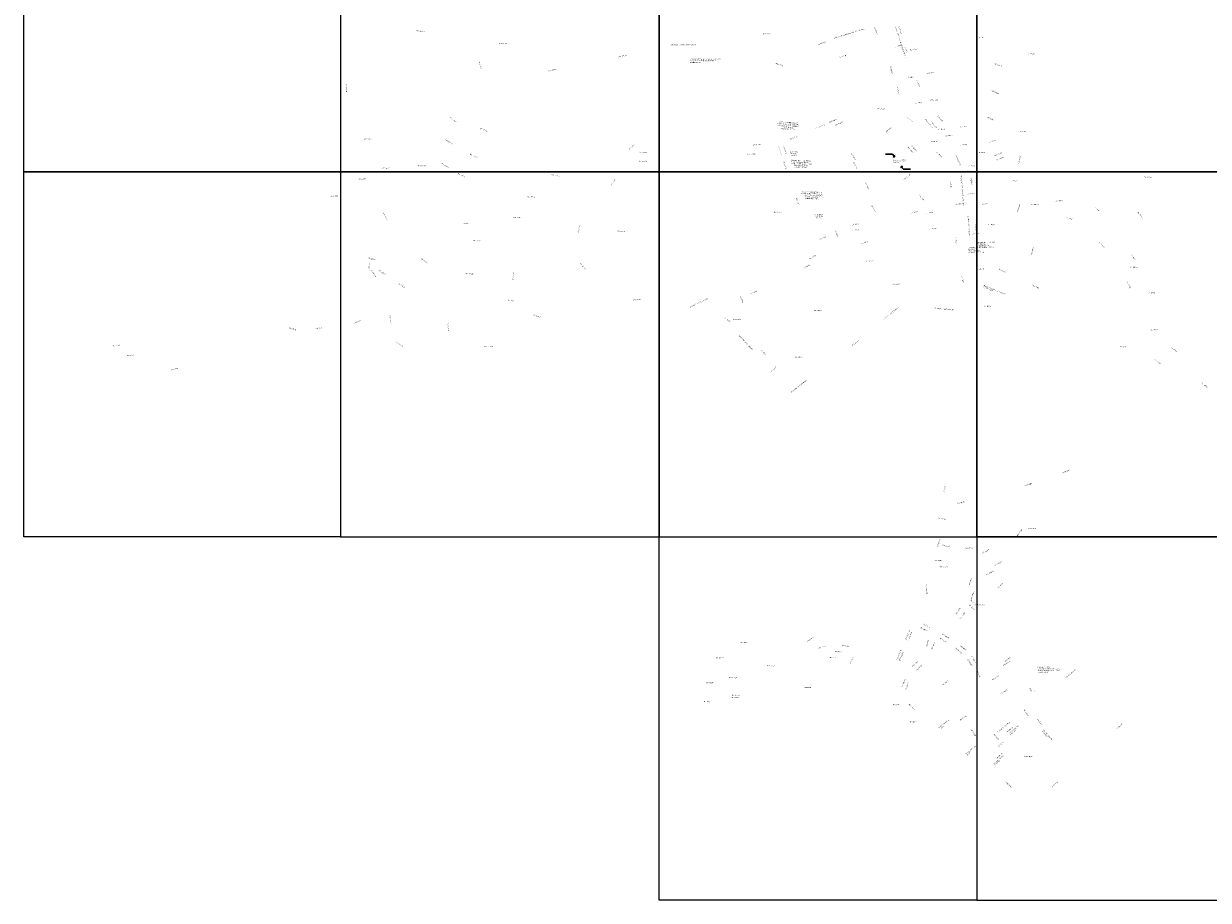
# Model space of a CAD drawing. Units: millimetres. Extents: x 171039 to 197592, y 1652121 to 1685349.
# Drawn here: x 175865 to 184862, y 1654898 to 1661557 of the extents above; entities that cross this region are included whole.
import ezdxf

# ---------------------------------------------------------------- set-up
doc = ezdxf.new("R2010")
doc.units = ezdxf.units.MM
doc.header["$MEASUREMENT"] = 0
doc.layers.add('P-GAUSS_KRUEGER', color=3, linetype='CONTINUOUS')
doc.layers.add('P-Ident_resolução', color=2, linetype='CONTINUOUS', lineweight=30)
doc.styles.add('SIMPLEX', font='simplex.shx')

msp = doc.modelspace()

# ---------------------------------------------------------------- linework, layer by layer
at = {"layer": 'P-GAUSS_KRUEGER'}
for points in [[(175865, 1663188), (178272, 1663188), (178272, 1660431), (175865, 1660431)], [(180692, 1663188), (178272, 1663188), (178272, 1660431), (180692, 1660431)], [(183105, 1663188), (180692, 1663188), (180692, 1660431), (183105, 1660431)], [(185518, 1663188), (183105, 1663188), (183105, 1660431), (185518, 1660431)], [(175865, 1660431), (178272, 1660431), (178272, 1657659), (175865, 1657659)], [(180692, 1660431), (178272, 1660431), (178272, 1657659), (180692, 1657659)], [(183105, 1660431), (180692, 1660431), (180692, 1657659), (183105, 1657659)], [(185518, 1660431), (183105, 1660431), (183105, 1657659), (185518, 1657659)], [(185518, 1660431), (183105, 1660431), (183105, 1657659), (185518, 1657659)], [(180692, 1657659), (183105, 1657659), (183105, 1654898), (180692, 1654898)], [(185518, 1657659), (183105, 1657659), (183105, 1654898), (185518, 1654898)]]:
    msp.add_lwpolyline(points, close=True, dxfattribs=at)
at = {"layer": 'P-Ident_resolução'}
for points in [[(182409.3016, 1660565.14413), (182462.06902, 1660565.14413), (182475.73202, 1660551.02017), (182479.50111, 1660553.84497), (182479.02997, 1660545.84139), (182470.5495, 1660545.37059), (182475.73202, 1660550.54938)], [(182599.32194, 1660451.81806), (182546.55479, 1660451.64939), (182532.84672, 1660465.72961), (182529.08667, 1660462.89277), (182529.53223, 1660470.89782), (182538.01115, 1660471.39572), (182532.84521, 1660466.2004)]]:
    msp.add_lwpolyline(points, dxfattribs=at)

# ---------------------------------------------------------------- texts
at = {"layer": 'P-Ident_resolução', "lineweight": 30, "style": 'SIMPLEX'}
for s, insert, char_height, width, attachment_point, rotation in [('LIMITE DA ÁREA URBANA DE OCUPAÇÃO INTENSIVA', (182017.1981, 1661450.56465), 7.5078849, 314.5305587, 1, 16.979592252), ('RES 1637/96', (182331.46536, 1661529.80516), 7.5078849, 77.8564, 1, 290.193207522), ('LIMITE DA ÁREA URBANA  DE OCUPAÇÃO INTENSIVA', (182488.59505, 1661536.17011), 7.5078849, 308.3066008, 1, 288), ('RES 1641/96', (182515.76655, 1661537.3907), 7.5078849, 77.8564, 1, 288.240997553), ('RES  1970/01', (178849.09231, 1661506.24628), 7.509, 87.9132, 1, 355.875238007), ('RES 1397/91', (181481.71238, 1661482.64989), 7.5078849, 77.8564, 1, 359.854449081), ('L.C. 663/10', (183105.36936, 1661456.79332), 7.5078849, 77.8564, 1, 358.804969034), ('RES  1970/01', (179476.84863, 1661410.03217), 7.509, 87.9132, 1, 1.212720404), ('ÁREA FUNCIONAL DE AMBIENTE NATURAL', (180778.38075, 1661398.80218), 7.5078849, 261.4908866, 1, 0.12951459), ('RES 1637/96', (181899.54374, 1661401.28739), 7.5078849, 77.8564, 1, 21.378492039), ('L.C. 698/12', (182484.73401, 1661385.03577), 7.5078849, 77.8564, 1, 14.548250068), ('L.C. 698/12', (182561.22691, 1661385.23346), 7.5078849, 77.8564, 1, 291.586631522), ('RES 1919/00', (182597.58971, 1661360.64505), 7.5078849, 77.8564, 1, 10.380654334), ('RES  1970/01', (179327.85935, 1661273.68901), 7.509, 87.9132, 1, 283.494003945), ('RES  1970/01', (180381.84688, 1661308.27163), 7.509, 87.9132, 1, 11.537993983), ('INCLUÍDOS 157,00m da Rua DORIVAL cASTILHOS MARQUES ATRAVÉS DE CADASTRAMENTO ADMINISTRATIVO.', (180923.70823, 1661290.07067), 7.5078849, 261.4908866, 1, 0.12951459), ('RES 1970/01', (181577.46664, 1661257.98276), 7.5078849, 77.8564, 1, 343.099204602), ('RES 2108/04', (182058.90806, 1661303.90045), 7.5078849, 77.8564, 1, 18.08145853), ('RES 1919/00', (183240.52603, 1661255.87885), 7.5078849, 77.8564, 1, 340.410797258), ('L.C. 663/10', (183487.87151, 1661331.87541), 7.5078849, 77.8564, 1, 358.804969034), ('RES  1970/01', (179848.13619, 1661200.91677), 7.509, 87.9132, 1, 11.420413373), ('RES 1637/96', (182453.06919, 1661235.03046), 7.5078849, 77.8564, 1, 280.591091947), ('L.C. 698/12', (182574.71675, 1661153.59532), 7.5078849, 77.8564, 1, 2.462415192), ('RES 1919/00', (182717.16116, 1661180.27877), 7.5078849, 77.8564, 1, 10.699088532), ('RES  1970/01', (178311.78057, 1661033.38403), 7.509, 87.9132, 1, 90.279642424), ('RES 2108/04', (182504.65354, 1661074.38866), 7.5078849, 77.8564, 1, 280.591091947), ('L.C. 698/12', (182653.77655, 1661129.81436), 7.5078849, 77.8564, 1, 291.586631522), ('RES 1919/00', (182752.68389, 1660978.50513), 7.5078849, 77.8564, 1, 2.462415192), ('RES 1919/00', (183217.4564, 1661051.1891), 7.5078849, 77.8564, 1, 337.265519364), ('RES 1970/01', (182346.34495, 1660915.77732), 7.5078849, 77.8564, 1, 357.918696791), ('L.C. 698/12', (182634.94747, 1660959.8291), 7.5078849, 77.8564, 1, 2.462415192), ('RES  1970/01', (179106.2494, 1660850.31506), 7.509, 87.9132, 1, 318.912809262), ('TRAÇADO VIÁRIO INCLUÍDO NO PDDUA DEVIDO A APROVAÇÃO DE LOT TAPETE VERDE PELA UNIDADE DE REGULARIZAÇÃO FUNDIÁRIA-CPU-SPU', (181670.37418, 1660809.7003), 7.50788493, 166.6334456, 2, 357.712246632), ('RES 2108/04', (181981.93775, 1660810.71838), 7.5078849, 77.8564, 1, 24), ('RES 1729/97', (182027.33699, 1660788.91998), 7.5078849, 77.8564, 1, 24), ('L.C. 698/12', (182579.09583, 1660849.38234), 7.5078849, 77.8564, 1, 316.086969015), ('RES 2184/05 -G.A', (182717.0816, 1660831.4854), 7.5078849, 143.1080906, 1, 311), ('RES 1919/00', (182761.68014, 1660813.35957), 7.5078849, 77.8564, 1, 310.910639627), ('RES 1919/00', (182806.84176, 1660864.05507), 7.5078849, 77.8564, 1, 310.910639627), ('RES 1919/00', (183182.28508, 1660851.38144), 7.5078849, 77.8564, 1, 336.044631576), ('RES  1970/01', (179332.14518, 1660765.59084), 7.509, 87.9132, 1, 335.97808515), ('RES 1970/01', (181684.01388, 1660681.66497), 7.5078849, 77.8564, 1, 23.20598815), ('LIMITE DE SUBUNIDADE', (181877.44424, 1660761.45472), 5, 162.6600277, 1, 23), ('RES 1637/96', (182411.17829, 1660735.74164), 7.5078849, 77.8564, 1, 40.457315418), ('L.C. 663/10', (182811.09979, 1660757.8618), 7.5078849, 77.8564, 1, 2.462415192), ('L.C. 663/10', (182866.17957, 1660709.63809), 7.5078849, 77.8564, 1, 2.462415192), ('L.C. 663/10', (182972.27968, 1660777.18442), 7.5078849, 77.8564, 1, 2.462415192), ('L.C. 663/10', (183424.41166, 1660741.94787), 7.5078849, 77.8564, 1, 358.804969034), ('RES  1970/01', (178448.89245, 1660682.17568), 7.509, 87.9132, 1, 1.489715122), ('RES  1970/01', (179071.40564, 1660677.78293), 7.509, 87.9132, 1, 330.053277286), ('RES  1970/01', (180462.75351, 1660603.83522), 7.509, 87.9132, 1, 47.589451291), ('RES 1970/01', (181403.67279, 1660638.5403), 7.5078849, 77.8564, 1, 3.805011541), ('LIMITE DE SUBUNIDADE', (181599.38701, 1660628.52674), 5, 162.6600277, 1, 288.947703037), ('RES 1970/01', (181641.99589, 1660624.19294), 7.5078849, 77.8564, 1, 288.756578028), ('RES 1809/98', (182584.11924, 1660622.3536), 7.5078849, 77.8564, 1, 311.623479552), ('RES 1809/98', (182608.33199, 1660635.52976), 7.5078849, 77.8564, 1, 312.462590446), ('L.C. 698/12', (182755.40893, 1660664.776), 7.5078849, 77.8564, 1, 2.462415192), ('L.C. 663/10', (182976.33914, 1660640.97172), 7.5078849, 77.8564, 1, 2.462415192), ('L.C. 663/10', (183193.49246, 1660658.28367), 7.5078849, 77.8564, 1, 18.499120889), ('RES  1970/01', (179256.62175, 1660569.20661), 7.509, 87.9132, 1, 333.733705802), ('RES  2278/08', (180538.42685, 1660581.50089), 7.509, 87.9132, 1, 359.57581661), ('RES 2278/08', (181363.45659, 1660569.08726), 7.5078849, 77.8564, 1, 359.977161336), ('LEI 10.149/07 \\PCRIA AEIS II\\PE SUB 06', (181715.69395, 1660586.98106), 7.5078849, 104.6245371, 2, 357.712246632), ('RES 1729/97', (182152.80813, 1660572.39276), 7.5078849, 77.8564, 1, 304), ('LOGRADOUROS INCLUÍDOS NO PDDUA PELA LC 140/86 E.U. 02.228162.007', (182467.55376, 1660523.61208), 5, 110.1949871, 1, 359.800910203), ('L.C. 698/12', (182802.27511, 1660583.11209), 7.5078849, 77.8564, 1, 317.484187076), ('RES 2184/05 -G.A', (182950.52794, 1660556.73581), 7.5078849, 126.4279105, 1, 292.574398846), ('L.C. 663/10', (183120.02381, 1660583.15106), 7.5078849, 77.8564, 1, 358.804969034), ('RES 1641/96', (183237.30958, 1660557.17461), 7.5078849, 77.8564, 1, 22), ('RES 1919/00', (183251.07457, 1660524.16211), 7.5078849, 77.8564, 1, 21.949498163), ('RES 1641/96', (183419.77638, 1660496.27493), 7.5078849, 77.8564, 1, 79.966658066), ('RES  1970/01', (178585.17645, 1660461.34558), 7.509, 87.9132, 1, 3.937083843), ('RES  1970/01', (178855.23177, 1660479.9522), 7.509, 87.9132, 1, 0.662357394), ('RES  1970/01', (179043.23824, 1660499.51551), 7.509, 87.9132, 1, 326.732590265), ('RES  1970/01', (180538.08703, 1660515.09956), 7.509, 87.9132, 1, 359.57581661), ('RES 1970/01', (181639.96371, 1660510.61454), 7.5078849, 77.8564, 1, 288.756578028), ('TRAÇADO VIÁRIO INCLUÍDO NO PDDUA DEVIDO A APROVAÇÃO DE LOT TAPETE VERDE PELA UNIDADE DE REGULARIZAÇÃO FUNDIÁRIA-CPU-SPU', (181770.14035, 1660519.94305), 7.50788493, 166.6334456, 2, 357.712246632), ('RES 2108/04', (182168.70804, 1660507.33247), 7.5078849, 77.8564, 1, 300.76218116), ('L.C. 698/12', (183000.92916, 1660437.95078), 7.5078849, 77.8564, 1, 2.462415192), ('L.C. 663/10', (183037.19646, 1660479.26975), 7.5078849, 77.8564, 1, 2.462415192), ('RES  1970/01', (178404.35488, 1660378.12872), 7.509, 87.9132, 1, 3.091335884), ('RES  1970/01', (179165.95689, 1660422.686), 7.509, 87.9132, 1, 332.808691143), ('RES  1970/01', (179874.73852, 1660413.14387), 7.509, 87.9132, 1, 351.777754836), ('RES  1970/01', (180321.84896, 1660331.94551), 7.509, 87.9132, 1, 52.183370262), ('RES 2108/04', (182258.47314, 1660349.4893), 7.5078849, 77.8564, 1, 301), ('RES 1809/98', (182547.20008, 1660375.5758), 7.5078849, 77.8564, 1, 40.160816808), ('L.C. 698/12', (182904.25177, 1660361.98064), 7.5078849, 77.8564, 1, 280.999582224), ('RESOLUÇÃO 2184/05 - GRUPAMENTO ATIVIDADES', (182987.15779, 1660406.81478), 7.5078849, 296.4059771, 1, 275), ('L.C. 698/12', (183063.25674, 1660380.14111), 7.5078849, 77.8564, 1, 276.901373938), ('L.C. 698/12', (183065.95437, 1660401.88727), 7.5078849, 77.8564, 1, 278.613684229), ('L.C. 698/12', (183358.75729, 1660365.64103), 7.5078849, 77.8564, 1, 1.312073833), ('RES 1911/00', (184373.99017, 1660396.39908), 7.5078849, 77.8564, 1, 356.105260428), ('TRAÇADO VIÁRIO INCLUÍDO NO PDDUA DEVIDO A APROVAÇÃO DE LOT TAPETE VERDE PELA UNIDADE DE REGULARIZAÇÃO FUNDIÁRIA-CPU-SPU', (181853.0982, 1660281.25501), 7.50788493, 166.6334456, 2, 357.712246632), ('RES 1729/97', (182665.59142, 1660259.08726), 7.5078849, 77.8564, 1, 311.627377836), ('L.C. 698/12', (183032.47768, 1660269.0751), 7.5078849, 77.8564, 1, 2.462415192), ('RES  1970/01', (178191.6856, 1660250.26991), 7.509, 87.9132, 1, 359.843432272), ('RES  1970/01', (179688.7594, 1660246.97598), 7.509, 87.9132, 1, 356.131143593), ('RES 1970/01', (181736.8098, 1660234.85094), 7.5078849, 77.8564, 1, 290), ('RES 1729/97', (182306.61229, 1660177.83872), 7.5078849, 77.8564, 1, 304), ('L.C. 698/12', (182941.64739, 1660190.15226), 7.5078849, 77.8564, 1, 2.462415192), ('L.C. 698/12', (183133.1809, 1660192.46006), 7.5078849, 77.8564, 1, 1.312073833), ('RES 2122/04', (183408.54704, 1660129.73606), 7.5078849, 77.8564, 1, 73), ('L.C. 698/12', (183519.69552, 1660186.81895), 7.5078849, 77.8564, 1, 1.312073833), ('L.C. 698/12', (183701.13752, 1660213.51328), 7.5078849, 77.8564, 1, 1.312073833), ('L.C. 698/12', (184005.88159, 1660174.39471), 7.5078849, 77.8564, 1, 305.614349074), ('RES  1970/01', (178599.35276, 1660123.12653), 7.509, 87.9132, 1, 300.34217525), ('RES  1970/01', (179585.73719, 1660088.87223), 7.509, 87.9132, 1, 359.57581661), ('RES 2278/08', (181561.77906, 1660128.88013), 7.5078849, 77.8564, 1, 0.185851042), ('LEI 10.149/07 \\PCRIA AEIS II\\PE SUB 06', (181904.20638, 1660110.16342), 7.5078849, 104.6245371, 2, 357.712246632), ('L.C. 698/12', (182602.34098, 1660121.79027), 7.5078849, 77.8564, 1, 14.222016024), ('L.C. 698/12', (182720.49539, 1660124.38322), 7.5078849, 77.8564, 1, 2.462415192), ('LEI 9993/06 - LIMITE DE BAIRRO', (183042.09073, 1660096.31125), 7.5078849, 219.6422246, 1, 273.636862452), ('L.C. 698/12', (183783.16857, 1660085.22923), 7.5078849, 77.8564, 1, 348.699798533), ('RES 1911/00', (184330.19291, 1660127.54932), 7.5078849, 77.8564, 1, 310), ('RES  1970/01', (179195.56852, 1660046.13767), 7.509, 87.9132, 1, 359.57581661), ('RES  1970/01', (180071.72266, 1659970.61485), 7.509, 87.9132, 1, 77.950907377), ('RES  1970/01', (180372.09735, 1659983.41385), 7.509, 87.9132, 1, 359.57581661), ('L.C. 698/12', (182032.64912, 1659991.06526), 7.5078849, 77.8564, 1, 291.87387848), ('L.C. 698/12', (182154.26166, 1660032.01714), 7.5078849, 77.8564, 1, 10.954609475), ('L.C. 698/12', (182158.40071, 1659992.84515), 7.5078849, 77.8564, 1, 2.462415192), ('L.C. 698/12', (182743.0929, 1659999.76813), 7.5078849, 77.8564, 1, 6.857792001), ('L.C. 698/12', (183096.94849, 1660035.41155), 7.5078849, 77.8564, 1, 276.041464141), ('L.C. 698/12', (183184.8687, 1660034.82338), 7.5078849, 77.8564, 1, 1.312073833), ('RES  2278/08', (179278.28324, 1659913.9148), 7.509, 87.9132, 1, 359.57581661), ('L.C. 698/12', (181909.01486, 1659921.76991), 7.5078849, 77.8564, 1, 23.667806775), ('L.C. 698/12', (182226.14756, 1659890.87594), 7.5078849, 77.8564, 1, 15.327952705), ('L.C. 698/12', (182946.88104, 1659940.70414), 7.5078849, 77.8564, 1, 276.041464141), ('L.C. 698/12', (183065.3872, 1659965.22216), 7.5078849, 77.8564, 1, 2.462415192), ('TRAÇADO VIÁRIO INCLUÍDO NO PDDUA POR CADASTRAMENTO ADMINISTRATIVO 115,00m', (183108.7665, 1659897.58498), 7.5078849, 142.9683364, 1, 1.312073833), ('L.C. 698/12', (184039.84212, 1659900.22814), 7.5078849, 77.8564, 1, 308.815896743), ('TRAÇADO VIÁRIO INCLUÍDO NO PDDUA POR CADASTRAMENTO ADMINISTRATIVO 115,00m', (183035.94699, 1659860.28393), 7.5078849, 142.9683364, 1, 1.312073833), ('RES 1579/94', (183514.00866, 1659804.59344), 7.5078849, 77.8564, 1, 73.339327968), ('L.C. 698/12', (184279.02323, 1659807.34391), 7.5078849, 77.8564, 1, 306.401372462), ('RES  2226/06', (178480.27667, 1659780.93334), 7.509, 87.9132, 1, 347.230743102), ('RES  2226/06', (178484.27338, 1659677.41666), 7.509, 87.9132, 1, 87.652421335), ('RES  1970/01', (178888.02385, 1659774.73146), 7.509, 87.9132, 1, 322.286554803), ('RES  1970/01', (180092.52668, 1659739.76591), 7.509, 87.9132, 1, 314.255331961), ('L.C. 698/12', (181783.6663, 1659702.51048), 7.5078849, 77.8564, 1, 27.148312395), ('RES 1856/99', (181828.50903, 1659775.33341), 7.5078849, 77.8564, 1, 26.025939924), ('L.C. 624/09', (182266.88722, 1659755.83126), 7.5078849, 77.8564, 1, 0.185851042), ('RES  2226/06', (178506.36434, 1659687.48487), 7.509, 87.9132, 1, 307.436293962), ('RES  1755/97', (178563.20753, 1659688.5137), 7.509, 87.9132, 1, 326), ('RES  1970/01', (179222.52199, 1659663.97328), 7.509, 87.9132, 1, 353.779448067), ('RES  1970/01', (179574.2344, 1659609.36005), 7.509, 87.9132, 1, 80.579008207), ('L.C. 698/12', (182992.97118, 1659642.16303), 7.5078849, 77.8564, 1, 285.496725155), ('L.C. 698/12', (183107.39134, 1659698.49405), 7.5078849, 77.8564, 1, 1.312073833), ('RES 1579/94', (183274.44789, 1659695.80992), 7.5078849, 77.8564, 1, 334.76417164), ('L.C. 698/12', (184271.51258, 1659710.57725), 7.5078849, 77.8564, 1, 1.312073833), ('RES  1595/95', (178710.04364, 1659590.49407), 7.509, 87.9132, 1, 326.029359063), ('\\H1x;\\C256;RES 2329/10', (182455.93997, 1659582.80546), 7.5078849, 77.8564, 1, 0.185851042), ('TRAÇADO EXCLUÍDO DOS AEROS POR NÃO TER ORIGEM.', (183155.34256, 1659572.59364), 7.5078849, 179.6343849, 1, 338.312187063), ('RES 1579/94', (183523.94684, 1659574.88752), 7.5078849, 77.8564, 1, 335.582193263), ('L.C. 698/12', (184251.59383, 1659597.58206), 7.5078849, 77.8564, 1, 293.703852978), ('RES  58/61', (179542.83707, 1659462.47357), 7.509, 87.9132, 1, 346.862311676), ('RES  1970/01', (180487.57704, 1659461.14322), 7.509, 87.9132, 1, 4.765957693), ('LEI 9993/06 - LIMITE DE BAIRRO', (180922.42454, 1659407.18049), 7.5078849, 219.6422246, 1, 25.435177799), ('RES 1483/93', (181308.12931, 1659493.67254), 7.5078849, 77.8564, 1, 293.749914115), ('L.C. 698/12', (181385.55633, 1659509.79813), 7.5078849, 77.8564, 1, 23.552627717), ('L.C. 624/09', (184405.39583, 1659515.30703), 7.5078849, 77.8564, 1, 1.312073833), ('\\H1x;\\C256;RES 2329/10', (181867.19437, 1659381.32364), 7.5078849, 77.8564, 1, 0.185851042), ('LEI 9993/06 - LIMITE DE BAIRRO', (182390.8266, 1659313.39857), 7.5078849, 219.6422246, 1, 38.153776684), ('LEI 9993/06 - LIMITE DE BAIRRO', (182783.08104, 1659399.60052), 7.5078849, 219.6422246, 1, 354.758295811), ('L.C. 698/12', (183160.13871, 1659414.53059), 7.5078849, 77.8564, 1, 1.312073833), ('RES  58/61', (178376.91688, 1659285.63492), 7.509, 87.9132, 1, 25.052874123), ('RES  1442/92', (178650.10697, 1659339.53577), 7.509, 87.9132, 1, 278.577700911), ('RES  1960/00', (179093.74909, 1659280.52934), 7.509, 87.9132, 1, 269.631679114), ('RES  1103/85', (179733.13162, 1659348.68381), 7.509, 87.9132, 1, 342.080274753), ('L.C. 698/12', (181191.30966, 1659323.33074), 7.5078849, 77.8564, 1, 328.429599806), ('\\H1x;\\C256;RES 2329/10', (181251.30105, 1659314.27205), 7.5078849, 77.8564, 1, 0.185851042), ('RES  976/83', (177881.28881, 1659250.2558), 7.509, 87.9132, 1, 343.879411855), ('RES  58/61', (178082.21323, 1659243.36144), 7.509, 87.9132, 1, 7.563577587), ('LEI 9993/06 - LIMITE DE BAIRRO', (181303.02856, 1659189.62288), 7.5078849, 219.6422246, 1, 312.95643852), ('L.C. 698/12', (184422.61972, 1659235.8592), 7.5078849, 77.8564, 1, 1.312073833), ('RES  976/83', (176535.93843, 1659112.18989), 7.509, 87.9132, 1, 7.274931016), ('RES  1442/92', (178693.95885, 1659142.66096), 7.509, 87.9132, 1, 328.185609243), ('RES  1314/90', (179365.51408, 1659107.93029), 7.509, 87.9132, 1, 1), ('RES 1915/00', (182156.996, 1659115.68327), 7.5078849, 77.8564, 1, 37.978902524), ('L.C. 624/09', (184191.24028, 1659108.89873), 7.5078849, 77.8564, 1, 355.041526053), ('L.C. 698/12', (184585.57612, 1659100.28476), 7.5078849, 77.8564, 1, 323.281074475), ('RES  976/83', (176648.58937, 1659038.99248), 7.509, 87.9132, 1, 3.835623631), ('L.C. 698/12', (181469.69251, 1659080.26808), 7.5078849, 77.8564, 1, 312.30345373), ('\\H1x;\\C256;RES 2329/10', (181720.66213, 1659028.07627), 7.5078849, 77.8564, 1, 0.185851042), ('L.C. 698/12', (184458.51952, 1659010.633), 7.5078849, 77.8564, 1, 319.553015308), ('RES  976/83', (176982.57531, 1658930.52816), 7.509, 87.9132, 1, 12.606882116), ('L.C. 698/12', (181538.83131, 1658916.40846), 7.5078849, 77.8564, 1, 43.875814831), ('LEI 9993/06 - LIMITE DE BAIRRO', (181690.35791, 1658759.55403), 7.5078849, 219.6422246, 1, 38.153776684), ('RES 1435/92', (184813.89546, 1658833.13694), 7.5078849, 77.8564, 1, 320.356398989), ('RES 1843/99', (183750.9155, 1658146.09353), 7.5078849, 77.8564, 1, 24.473405397), ('RES 1843/99', (182848.93235, 1657998.24087), 7.5078849, 77.8564, 1, 76.136248933), ('RES 1843/99', (183463.91668, 1658050.04161), 7.5078849, 77.8564, 1, 17.877614363), ('RES 1843/99', (182953.78244, 1657916.89164), 7.5078849, 77.8564, 1, 9.740856886), ('RES 2097/03', (182811.14383, 1657806.49716), 7.5078849, 77.8564, 1, 348.184811859), ('RES 1843/99', (183407.29943, 1657668.96988), 7.5078849, 77.8564, 1, 53.777109176), ('RES 1855/99', (183497.51576, 1657726.88287), 7.5078849, 77.8564, 1, 359.994016523), ('RES 2097/03', (182801.62627, 1657585.34264), 7.5078849, 77.8564, 1, 71.23518828), ('RES 1843/99', (182844.129, 1657599.54622), 7.5078849, 77.8564, 1, 349.755335875), ('RES 2097/03', (183016.35694, 1657575.58714), 7.5078849, 77.8564, 1, 4.617802146), ('RES 2097/03', (183142.43311, 1657537.88261), 7.5078849, 77.8564, 1, 27), ('RES 1843/99', (182776.14586, 1657483.14995), 7.5078849, 77.8564, 1, 0.408371436), ('RES 1855/99', (183237.92248, 1657446.09972), 7.5078849, 77.8564, 1, 27.153546977), ('RES 1843/99', (182820.6072, 1657434.15195), 7.5078849, 77.8564, 1, 0.408371436), ('RES 1843/99', (183174.78641, 1657374.81194), 7.5078849, 77.8564, 1, 27.938413248), ('RES 2323/10 G.A.', (182720.35142, 1657222.63026), 7.5078849, 115.0225284, 1, 94.832562602), ('RES 1085/85', (183040.67891, 1657294.74339), 7.5078849, 77.8564, 1, 66), ('RES 689/78', (183261.11688, 1657274.08943), 7.507885, 77.8564, 1, 45.025779136), ('RES 1085/85', (183058.69373, 1657189.54296), 7.5078849, 77.8564, 1, 71), ('RES 1085/85', (182943.18379, 1657072.67945), 7.5078849, 77.8564, 1, 56), ('RES 689/78', (183051.30441, 1657145.09545), 7.507885, 77.8564, 1, 313.659453124), ('RES 689/78', (183061.39701, 1657182.82972), 7.507885, 77.8564, 1, 312.6202213), ('RES 689/78', (183109.60852, 1657147.57406), 7.507885, 77.8564, 1, 359), ('RES 1085/85', (182973.20872, 1657039.74286), 7.5078849, 77.8564, 1, 51), ('RES 2323/10 G.A.', (182561.22145, 1656879.90123), 7.5078849, 115.0225284, 1, 69.067990728), ('RES 2323/10 G.A.', (182576.89324, 1656865.31762), 7.5078849, 115.0225284, 1, 69.067990728), ('RES 1085/85', (182677.57149, 1656972.82943), 7.5078849, 77.8564, 1, 331.158650226), ('RES 1085/85', (182698.13926, 1657002.00603), 7.5078849, 77.8564, 1, 331.158650226), ('RES 1682/96', (181305.7068, 1656861.04108), 7.5078849, 77.8564, 1, 359.920745802), ('RES 2309/09', (181811.27156, 1656865.38586), 7.5078849, 77.8564, 1, 36.549257844), ('RES 775/80', (182080.26877, 1656838.51471), 7.507885, 77.8564, 1, 351.084746012), ('RES 1085/85', (182716.35248, 1656822.19218), 7.5078849, 77.8564, 1, 72.988649536), ('RES 1085/85', (182758.57684, 1656806.08828), 7.5078849, 77.8564, 1, 71.004641854), ('RES 1085/85', (182826.77113, 1656891.94549), 7.5078849, 77.8564, 1, 327.056246402), ('RES 1085/85', (182842.33305, 1656923.28134), 7.5078849, 77.8564, 1, 329), ('RES 1085/85', (182980.44249, 1656836.07398), 7.5078849, 77.8564, 1, 320.743447911), ('RES 775/80', (181900.66696, 1656817.26101), 7.507885, 77.8564, 1, 14.507533953), ('RES 774/80', (182022.95429, 1656791.32458), 7.507885, 77.8564, 1, 359), ('RES 775/80', (182140.79257, 1656697.84063), 7.507885, 77.8564, 1, 68.392984672), ('RES 2323/10 G.A.', (182494.72473, 1656726.40075), 7.5078849, 115.0225284, 1, 69.067990728), ('RES 2323/10 G.A.', (182512.55645, 1656717.23869), 7.5078849, 115.0225284, 1, 69.067990728), ('RES 1085/85', (182944.01131, 1656817.13528), 7.5078849, 77.8564, 1, 320.045756801), ('RES 1085/85', (183067.51989, 1656754.54655), 7.5078849, 77.8564, 1, 300.548782511), ('RES 763/80', (183313.64362, 1656714.57081), 7.507885, 77.8564, 1, 36.189828134), ('RES 1682/96', (181121.01681, 1656743.89016), 7.5078849, 77.8564, 1, 359.132940407), ('RES 1682/96', (181512.01328, 1656684.32448), 7.5078849, 77.8564, 1, 359.648683347), ('RES 1085/85', (182610.86673, 1656676.25547), 7.5078849, 77.8564, 1, 43.271633902), ('RES 1085/85', (182641.35032, 1656646.82517), 7.5078849, 77.8564, 1, 44.56968981), ('RES 1085/85', (183036.89156, 1656732.9748), 7.5078849, 77.8564, 1, 302.951674566), ('RES 1380/91', (183304.00049, 1656685.17943), 7.5078849, 77.8564, 1, 35.149547469), ('DECRETO 13.538/01 \\PCONFORME INFORMAÇÕES DA ARQ. TERESA ALBANO E CÓPIA DO MAPA CADASTRAL DELA.', (183565.25477, 1656673.63828), 7.5078849, 184.0660864, 1, 359), ('RES 1682/96', (181223.74457, 1656593.42026), 7.5078849, 77.8564, 1, 359.404688335), ('RES 1085/85', (182533.03182, 1656523.26294), 7.5078849, 77.8564, 1, 69), ('RES 861/81', (182841.29732, 1656535.95725), 7.507885, 77.8564, 1, 39), ('RES 763/80', (183110.6016, 1656640.8822), 7.507885, 77.8564, 1, 293.42457325), ('RES 1380/91', (183218.87913, 1656574.53104), 7.5078849, 77.8564, 1, 35.454016714), ('DECRETO 13.538/01', (183777.69868, 1656592.36734), 7.5078849, 120.8538506, 1, 40.114725911), ('RES 1682/96', (181047.02245, 1656553.84169), 7.5078849, 77.8564, 1, 359.929828507), ('RES 1085/85', (182560.15377, 1656499.08709), 7.5078849, 77.8564, 1, 69), ('RES 1497/93', (183282.20765, 1656469.08008), 7.5078849, 77.8564, 1, 32.670293871), ('RES\\P 1014/00', (183504.5805, 1656508.44276), 7.507885, 53.837153, 1, 351.609996914), ('RES 1682/96', (181027.62006, 1656413.25921), 7.5078849, 77.8564, 1, 356.54498092), ('RES 1682/96', (181242.96533, 1656460.05422), 7.5078849, 77.8564, 1, 0.452859992), ('RES 700/79', (182465.67763, 1656385.8873), 7.507885, 77.8564, 1, 359.445344025), ('RES 1570/94', (182589.94657, 1656390.32912), 7.5078849, 77.8564, 1, 316.937213598), ('RES 1497/93', (182972.01905, 1656268.94737), 7.5078849, 77.8564, 1, 33.796657274), ('RES 2192/06', (183463.24746, 1656349.6776), 7.5078849, 185.8312, 1, 306.76023804), ('RES 700/79', (182591.98434, 1656257.62286), 7.507885, 77.8564, 1, 359.445344025), ('RES 1537/94 Retif. de traçado', (182811.31608, 1656211.12911), 7.5078849, 108.8587612, 1, 38.014414832), ('RES 1014/83  / RES 1497/93', (183255.84951, 1656174.79544), 7.5078849, 185.8311575, 1, 39.645964963), ('RES 1831/99', (183329.91008, 1656178.86313), 7.5078849, 77.8564, 1, 40.660064198), ('LEI COMPLEMENTAR Nº 705/2012', (183346.74504, 1656166.80867), 7.5078849, 100.8371466, 1, 40.660064198), ('RES 1831/99', (183564.12486, 1656275.74633), 7.5078849, 77.8564, 1, 313.414250685), ('RES 1831/99', (184160.72162, 1656201.54024), 7.5078849, 77.8564, 1, 42.158361005), ('RES 2099/03', (183062.97631, 1656198.47062), 7.5078849, 77.8564, 1, 304), ('RES 2192/06', (183237.39529, 1656164.86151), 7.5078849, 185.8312, 1, 306.76023804), ('LEI COMPLEMENTAR Nº 705/2012', (183612.16364, 1656194.58207), 7.5078849, 100.8371466, 1, 311.342251006), ('Rua projetada nº3 RES  1497/93', (183016.58381, 1656012.85265), 7.5078849, 113.1686, 1, 39), ('RES 1831/99', (183265.08185, 1656070.88346), 7.5078849, 77.8564, 1, 40.660064198), ('LEI COMPLEMENTAR Nº 705/2012', (183229.42679, 1655935.98425), 7.5078849, 100.8371466, 1, 40.660064198), ('RES 1831/99', (183250.72389, 1655979.23529), 7.5078849, 77.8564, 1, 40.660064198), ('RES 1750/97', (183467.2313, 1655995.18249), 7.5078849, 77.8564, 1, 359), ('RES 1831/99', (183330.28663, 1655796.20733), 7.5078849, 77.8564, 1, 317.463355629), ('RES 1831/99', (183670.3573, 1655762.13382), 7.5078849, 77.8564, 1, 40.660064198)]:
    msp.add_mtext(s, dxfattribs=dict(at, insert=insert, char_height=char_height, width=width, attachment_point=attachment_point, rotation=rotation))
at = {"layer": 'P-Ident_resolução', "lineweight": 30, "width": 77.8564, "attachment_point": 1, "style": 'SIMPLEX'}
for s, insert, char_height in [('RES 775/80', (181984.82488, 1656746.2205), 7.507885), ('LEI 5786/86', (181789.50112, 1656517.80983), 7.5078849), ('RES 2153/05', (181239.98661, 1656441.60032), 7.5078849)]:
    msp.add_mtext(s, dxfattribs=dict(at, insert=insert, char_height=char_height))

doc.saveas('drawing.dxf')
